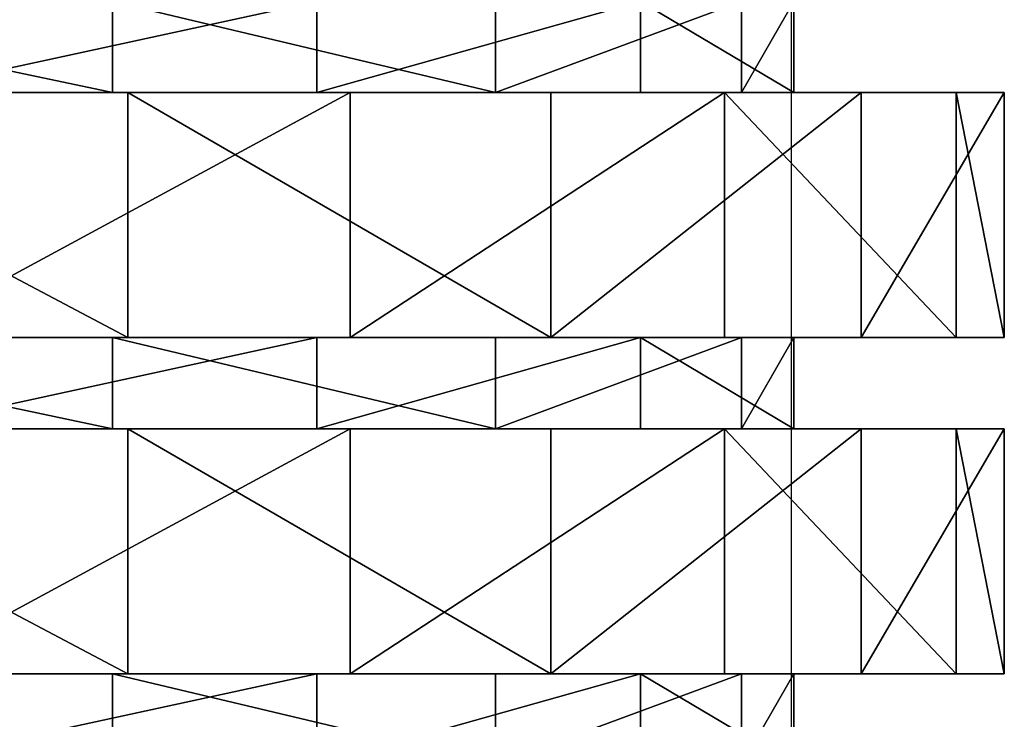
# Model space of a CAD drawing. Units: centimetres. Extents: x -231 to 229, y -161 to 160.
# Drawn here: x -35 to -33, y 7 to 8 of the extents above; entities that cross this region are included whole.
import ezdxf

# ---------------------------------------------------------------- set-up
doc = ezdxf.new("R2010")
doc.units = ezdxf.units.CM
doc.header["$LTSCALE"] = 2.54

# ---------------------------------------------------------------- blocks, each defined once
blk = doc.blocks.new('0610 2d')
at = {"color": 7, "linetype": 'Continuous', "lineweight": 25}
blk.add_line((2033.32, 2747.5171), (2033.32, 2753.0656), dxfattribs=at)
blk = doc.blocks.new('3DGeom~1532_Defintion')
at = {"color": 18, "true_color": 0x000000}
for p, q in [((83.42, 1945.53, 338.45), (83.42, 1910.4, 338.45)), ((83.42, 1945.53, 338.45), (83.42, 1910.4, 338.45)), ((-89.33, 1910.4, 420.25), (89.33, 1910.4, 420.25)), ((89.33, 1910.4, 420.25), (-89.33, 1910.4, 420.25)), ((-83.42, 1910.4, 338.45), (83.42, 1910.4, 338.45)), ((83.42, 1910.4, 338.45), (-83.42, 1910.4, 338.45)), ((161.99, 1910.4, -308.65), (0, 1910.4, -348.57)), ((174.75, 1910.4, -392.49), (0, 1910.4, -429.64)), ((0, 1910.4, -348.57), (161.99, 1910.4, -308.65)), ((0, 1910.4, -429.64), (174.75, 1910.4, -392.49)), ((83.42, 1910.4, 338.45), (231.15, 1910.4, 260.91)), ((231.15, 1910.4, 260.91), (83.42, 1910.4, 338.45)), ((89.33, 1910.4, 420.25), (252.54, 1910.4, 347.58)), ((252.54, 1910.4, 347.58), (89.33, 1910.4, 420.25)), ((89.33, 1910.4, 420.25), (89.33, 1815.83, 420.25)), ((89.33, 1910.4, 420.25), (89.33, 1815.83, 420.25)), ((286.87, 1910.4, -198.01), (161.99, 1910.4, -308.65)), ((161.99, 1910.4, -308.65), (286.87, 1910.4, -198.01)), ((319.28, 1910.4, -287.48), (174.75, 1910.4, -392.49)), ((174.75, 1910.4, -392.49), (319.28, 1910.4, -287.48)), ((231.15, 1910.4, 260.91), (325.92, 1910.4, 123.61)), ((325.92, 1910.4, 123.61), (231.15, 1910.4, 260.91)), ((252.54, 1910.4, 347.58), (372.08, 1910.4, 214.82)), ((372.08, 1910.4, 214.82), (252.54, 1910.4, 347.58)), ((346.03, 1910.4, -42.02), (286.87, 1910.4, -198.01)), ((286.87, 1910.4, -198.01), (346.03, 1910.4, -42.02)), ((408.61, 1910.4, -132.77), (319.28, 1910.4, -287.48)), ((319.28, 1910.4, -287.48), (408.61, 1910.4, -132.77)), ((325.92, 1910.4, 123.61), (346.03, 1910.4, -42.02)), ((346.03, 1910.4, -42.02), (325.92, 1910.4, 123.61)), ((372.08, 1910.4, 214.82), (427.28, 1910.4, 44.91)), ((427.28, 1910.4, 44.91), (372.08, 1910.4, 214.82)), ((427.28, 1910.4, 44.91), (408.61, 1910.4, -132.77)), ((408.61, 1910.4, -132.77), (427.28, 1910.4, 44.91)), ((-89.33, 1815.83, 420.25), (89.33, 1815.83, 420.25)), ((89.33, 1815.83, 420.25), (-89.33, 1815.83, 420.25)), ((-83.42, 1815.83, 338.45), (83.42, 1815.83, 338.45)), ((83.42, 1815.83, 338.45), (-83.42, 1815.83, 338.45)), ((174.75, 1815.83, -392.49), (0, 1815.83, -429.64)), ((0, 1815.83, -429.64), (174.75, 1815.83, -392.49)), ((161.99, 1815.83, -308.65), (0, 1815.83, -348.57)), ((0, 1815.83, -348.57), (161.99, 1815.83, -308.65)), ((83.42, 1815.83, 338.45), (231.15, 1815.83, 260.91)), ((231.15, 1815.83, 260.91), (83.42, 1815.83, 338.45)), ((83.42, 1815.83, 338.45), (83.42, 1780.7, 338.45)), ((83.42, 1815.83, 338.45), (83.42, 1780.7, 338.45)), ((89.33, 1815.83, 420.25), (252.54, 1815.83, 347.58)), ((252.54, 1815.83, 347.58), (89.33, 1815.83, 420.25)), ((286.87, 1815.83, -198.01), (161.99, 1815.83, -308.65)), ((161.99, 1815.83, -308.65), (286.87, 1815.83, -198.01)), ((319.28, 1815.83, -287.48), (174.75, 1815.83, -392.49)), ((174.75, 1815.83, -392.49), (319.28, 1815.83, -287.48)), ((231.15, 1815.83, 260.91), (325.92, 1815.83, 123.61)), ((325.92, 1815.83, 123.61), (231.15, 1815.83, 260.91)), ((252.54, 1815.83, 347.58), (372.08, 1815.83, 214.82)), ((372.08, 1815.83, 214.82), (252.54, 1815.83, 347.58)), ((346.03, 1815.83, -42.02), (286.87, 1815.83, -198.01)), ((286.87, 1815.83, -198.01), (346.03, 1815.83, -42.02)), ((408.61, 1815.83, -132.77), (319.28, 1815.83, -287.48)), ((319.28, 1815.83, -287.48), (408.61, 1815.83, -132.77)), ((325.92, 1815.83, 123.61), (346.03, 1815.83, -42.02)), ((346.03, 1815.83, -42.02), (325.92, 1815.83, 123.61)), ((372.08, 1815.83, 214.82), (427.28, 1815.83, 44.91)), ((427.28, 1815.83, 44.91), (372.08, 1815.83, 214.82)), ((427.28, 1815.83, 44.91), (408.61, 1815.83, -132.77)), ((408.61, 1815.83, -132.77), (427.28, 1815.83, 44.91)), ((-89.33, 1780.7, 420.25), (89.33, 1780.7, 420.25)), ((89.33, 1780.7, 420.25), (-89.33, 1780.7, 420.25)), ((-83.42, 1780.7, 338.45), (83.42, 1780.7, 338.45)), ((83.42, 1780.7, 338.45), (-83.42, 1780.7, 338.45)), ((161.99, 1780.7, -308.65), (0, 1780.7, -348.57)), ((174.75, 1780.7, -392.49), (0, 1780.7, -429.64)), ((0, 1780.7, -348.57), (161.99, 1780.7, -308.65)), ((0, 1780.7, -429.64), (174.75, 1780.7, -392.49)), ((83.42, 1780.7, 338.45), (231.15, 1780.7, 260.91)), ((231.15, 1780.7, 260.91), (83.42, 1780.7, 338.45)), ((89.33, 1780.7, 420.25), (252.54, 1780.7, 347.58)), ((252.54, 1780.7, 347.58), (89.33, 1780.7, 420.25)), ((89.33, 1780.7, 420.25), (89.33, 1686.13, 420.25)), ((89.33, 1780.7, 420.25), (89.33, 1686.13, 420.25)), ((286.87, 1780.7, -198.01), (161.99, 1780.7, -308.65)), ((161.99, 1780.7, -308.65), (286.87, 1780.7, -198.01)), ((319.28, 1780.7, -287.48), (174.75, 1780.7, -392.49)), ((174.75, 1780.7, -392.49), (319.28, 1780.7, -287.48)), ((231.15, 1780.7, 260.91), (325.92, 1780.7, 123.61)), ((325.92, 1780.7, 123.61), (231.15, 1780.7, 260.91)), ((252.54, 1780.7, 347.58), (372.08, 1780.7, 214.82)), ((372.08, 1780.7, 214.82), (252.54, 1780.7, 347.58)), ((346.03, 1780.7, -42.02), (286.87, 1780.7, -198.01)), ((286.87, 1780.7, -198.01), (346.03, 1780.7, -42.02)), ((408.61, 1780.7, -132.77), (319.28, 1780.7, -287.48)), ((319.28, 1780.7, -287.48), (408.61, 1780.7, -132.77)), ((325.92, 1780.7, 123.61), (346.03, 1780.7, -42.02)), ((346.03, 1780.7, -42.02), (325.92, 1780.7, 123.61)), ((372.08, 1780.7, 214.82), (427.28, 1780.7, 44.91)), ((427.28, 1780.7, 44.91), (372.08, 1780.7, 214.82)), ((427.28, 1780.7, 44.91), (408.61, 1780.7, -132.77)), ((408.61, 1780.7, -132.77), (427.28, 1780.7, 44.91)), ((-89.33, 1686.13, 420.25), (89.33, 1686.13, 420.25)), ((89.33, 1686.13, 420.25), (-89.33, 1686.13, 420.25)), ((-83.42, 1686.13, 338.45), (83.42, 1686.13, 338.45)), ((83.42, 1686.13, 338.45), (-83.42, 1686.13, 338.45)), ((174.75, 1686.13, -392.49), (0, 1686.13, -429.64)), ((0, 1686.13, -429.64), (174.75, 1686.13, -392.49)), ((161.99, 1686.13, -308.65), (0, 1686.13, -348.57)), ((0, 1686.13, -348.57), (161.99, 1686.13, -308.65)), ((83.42, 1686.13, 338.45), (231.15, 1686.13, 260.91)), ((231.15, 1686.13, 260.91), (83.42, 1686.13, 338.45)), ((83.42, 1686.13, 338.45), (83.42, 1651, 338.45)), ((83.42, 1686.13, 338.45), (83.42, 1651, 338.45)), ((89.33, 1686.13, 420.25), (252.54, 1686.13, 347.58)), ((252.54, 1686.13, 347.58), (89.33, 1686.13, 420.25)), ((286.87, 1686.13, -198.01), (161.99, 1686.13, -308.65)), ((161.99, 1686.13, -308.65), (286.87, 1686.13, -198.01)), ((319.28, 1686.13, -287.48), (174.75, 1686.13, -392.49)), ((174.75, 1686.13, -392.49), (319.28, 1686.13, -287.48)), ((231.15, 1686.13, 260.91), (325.92, 1686.13, 123.61)), ((325.92, 1686.13, 123.61), (231.15, 1686.13, 260.91)), ((252.54, 1686.13, 347.58), (372.08, 1686.13, 214.82)), ((372.08, 1686.13, 214.82), (252.54, 1686.13, 347.58)), ((346.03, 1686.13, -42.02), (286.87, 1686.13, -198.01)), ((286.87, 1686.13, -198.01), (346.03, 1686.13, -42.02)), ((408.61, 1686.13, -132.77), (319.28, 1686.13, -287.48)), ((319.28, 1686.13, -287.48), (408.61, 1686.13, -132.77)), ((325.92, 1686.13, 123.61), (346.03, 1686.13, -42.02)), ((346.03, 1686.13, -42.02), (325.92, 1686.13, 123.61)), ((372.08, 1686.13, 214.82), (427.28, 1686.13, 44.91)), ((427.28, 1686.13, 44.91), (372.08, 1686.13, 214.82)), ((427.28, 1686.13, 44.91), (408.61, 1686.13, -132.77)), ((408.61, 1686.13, -132.77), (427.28, 1686.13, 44.91))]:
    blk.add_line(p, q, dxfattribs=at)
at = {"color": 0}
for p, q in [((161.99, 1945.53, -308.65), (161.99, 1910.4, -308.65)), ((161.99, 1945.53, -308.65), (161.99, 1910.4, -308.65)), ((231.15, 1945.53, 260.91), (231.15, 1910.4, 260.91)), ((231.15, 1945.53, 260.91), (231.15, 1910.4, 260.91)), ((286.87, 1945.53, -198.01), (286.87, 1910.4, -198.01)), ((286.87, 1945.53, -198.01), (286.87, 1910.4, -198.01)), ((325.92, 1945.53, 123.61), (325.92, 1910.4, 123.61)), ((325.92, 1945.53, 123.61), (325.92, 1910.4, 123.61)), ((346.03, 1945.53, -42.02), (346.03, 1910.4, -42.02)), ((346.03, 1945.53, -42.02), (346.03, 1910.4, -42.02)), ((174.75, 1910.4, -392.49), (174.75, 1815.83, -392.49)), ((174.75, 1910.4, -392.49), (174.75, 1815.83, -392.49)), ((252.54, 1910.4, 347.58), (252.54, 1815.83, 347.58)), ((252.54, 1910.4, 347.58), (252.54, 1815.83, 347.58)), ((319.28, 1910.4, -287.48), (319.28, 1815.83, -287.48)), ((319.28, 1910.4, -287.48), (319.28, 1815.83, -287.48)), ((372.08, 1910.4, 214.82), (372.08, 1815.83, 214.82)), ((372.08, 1910.4, 214.82), (372.08, 1815.83, 214.82)), ((408.61, 1910.4, -132.77), (408.61, 1815.83, -132.77)), ((408.61, 1910.4, -132.77), (408.61, 1815.83, -132.77)), ((427.28, 1910.4, 44.91), (427.28, 1815.83, 44.91)), ((427.28, 1910.4, 44.91), (427.28, 1815.83, 44.91)), ((161.99, 1815.83, -308.65), (161.99, 1780.7, -308.65)), ((161.99, 1815.83, -308.65), (161.99, 1780.7, -308.65)), ((231.15, 1815.83, 260.91), (231.15, 1780.7, 260.91)), ((231.15, 1815.83, 260.91), (231.15, 1780.7, 260.91)), ((286.87, 1815.83, -198.01), (286.87, 1780.7, -198.01)), ((286.87, 1815.83, -198.01), (286.87, 1780.7, -198.01)), ((325.92, 1815.83, 123.61), (325.92, 1780.7, 123.61)), ((325.92, 1815.83, 123.61), (325.92, 1780.7, 123.61)), ((346.03, 1815.83, -42.02), (346.03, 1780.7, -42.02)), ((346.03, 1815.83, -42.02), (346.03, 1780.7, -42.02)), ((174.75, 1780.7, -392.49), (174.75, 1686.13, -392.49)), ((174.75, 1780.7, -392.49), (174.75, 1686.13, -392.49)), ((252.54, 1780.7, 347.58), (252.54, 1686.13, 347.58)), ((252.54, 1780.7, 347.58), (252.54, 1686.13, 347.58)), ((319.28, 1780.7, -287.48), (319.28, 1686.13, -287.48)), ((319.28, 1780.7, -287.48), (319.28, 1686.13, -287.48)), ((372.08, 1780.7, 214.82), (372.08, 1686.13, 214.82)), ((372.08, 1780.7, 214.82), (372.08, 1686.13, 214.82)), ((408.61, 1780.7, -132.77), (408.61, 1686.13, -132.77)), ((408.61, 1780.7, -132.77), (408.61, 1686.13, -132.77)), ((427.28, 1780.7, 44.91), (427.28, 1686.13, 44.91)), ((427.28, 1780.7, 44.91), (427.28, 1686.13, 44.91)), ((161.99, 1686.13, -308.65), (161.99, 1651, -308.65)), ((161.99, 1686.13, -308.65), (161.99, 1651, -308.65)), ((231.15, 1686.13, 260.91), (231.15, 1651, 260.91)), ((231.15, 1686.13, 260.91), (231.15, 1651, 260.91)), ((286.87, 1686.13, -198.01), (286.87, 1651, -198.01)), ((286.87, 1686.13, -198.01), (286.87, 1651, -198.01)), ((325.92, 1686.13, 123.61), (325.92, 1651, 123.61)), ((325.92, 1686.13, 123.61), (325.92, 1651, 123.61)), ((346.03, 1686.13, -42.02), (346.03, 1651, -42.02)), ((346.03, 1686.13, -42.02), (346.03, 1651, -42.02))]:
    blk.add_line(p, q, dxfattribs=at)
at = {"color": 18, "true_color": 0x000000}
mesh = blk.add_polyface(dxfattribs=at)
corners = [(83.42, 1910.4, 338.45), (-83.42, 1945.53, 338.45), (-83.42, 1910.4, 338.45), (83.42, 1945.53, 338.45)]
mesh.append_faces([[corners[k] for k in face] for face in [(0, 1, 2), (1, 0, 3)]], dxfattribs={"vtx0": -1, "color": 18})
mesh = blk.add_polyface(dxfattribs=at)
corners = [(161.99, 1945.53, -308.65), (0, 1910.4, -348.57), (0, 1945.53, -348.57), (161.99, 1910.4, -308.65)]
mesh.append_faces([[corners[k] for k in face] for face in [(0, 1, 2), (1, 0, 3)]], dxfattribs={"vtx0": -1, "color": 18})
mesh = blk.add_polyface(dxfattribs=at)
corners = [(231.15, 1910.4, 260.91), (83.42, 1945.53, 338.45), (83.42, 1910.4, 338.45), (231.15, 1945.53, 260.91)]
mesh.append_faces([[corners[k] for k in face] for face in [(0, 1, 2), (1, 0, 3)]], dxfattribs={"vtx0": -1, "color": 18})
mesh = blk.add_polyface(dxfattribs=at)
corners = [(286.87, 1945.53, -198.01), (161.99, 1910.4, -308.65), (161.99, 1945.53, -308.65), (286.87, 1910.4, -198.01)]
mesh.append_faces([[corners[k] for k in face] for face in [(0, 1, 2), (1, 0, 3)]], dxfattribs={"vtx0": -1, "color": 18})
mesh = blk.add_polyface(dxfattribs=at)
corners = [(325.92, 1945.53, 123.61), (231.15, 1910.4, 260.91), (325.92, 1910.4, 123.61), (231.15, 1945.53, 260.91)]
mesh.append_faces([[corners[k] for k in face] for face in [(0, 1, 2), (1, 0, 3)]], dxfattribs={"vtx0": -1, "color": 18})
mesh = blk.add_polyface(dxfattribs=at)
corners = [(286.87, 1945.53, -198.01), (346.03, 1910.4, -42.02), (286.87, 1910.4, -198.01), (346.03, 1945.53, -42.02)]
mesh.append_faces([[corners[k] for k in face] for face in [(0, 1, 2), (1, 0, 3)]], dxfattribs={"vtx0": -1, "color": 18})
mesh = blk.add_polyface(dxfattribs=at)
corners = [(346.03, 1945.53, -42.02), (325.92, 1910.4, 123.61), (346.03, 1910.4, -42.02), (325.92, 1945.53, 123.61)]
mesh.append_faces([[corners[k] for k in face] for face in [(0, 1, 2), (1, 0, 3)]], dxfattribs={"vtx0": -1, "color": 18})
mesh = blk.add_polyface(dxfattribs=at)
corners = [(-319.28, 1910.4, -287.48), (0, 1910.4, -348.57), (-174.75, 1910.4, -392.49), (-161.99, 1910.4, -308.65), (-286.87, 1910.4, -198.01), (-408.61, 1910.4, -132.77), (-346.03, 1910.4, -42.02), (-427.28, 1910.4, 44.91), (-325.92, 1910.4, 123.61), (-372.08, 1910.4, 214.82), (-231.15, 1910.4, 260.91), (-252.54, 1910.4, 347.58), (-83.42, 1910.4, 338.45), (252.54, 1910.4, 347.58), (89.33, 1910.4, 420.25), (-89.33, 1910.4, 420.25), (174.75, 1910.4, -392.49), (0, 1910.4, -429.64), (319.28, 1910.4, -287.48), (161.99, 1910.4, -308.65), (286.87, 1910.4, -198.01), (408.61, 1910.4, -132.77), (346.03, 1910.4, -42.02), (427.28, 1910.4, 44.91), (325.92, 1910.4, 123.61), (372.08, 1910.4, 214.82), (231.15, 1910.4, 260.91), (83.42, 1910.4, 338.45)]
mesh.append_faces([[corners[k] for k in face] for face in [(14, 11, 15), (2, 16, 17)]], dxfattribs={"vtx0": -1, "color": 18})
mesh.append_faces([[corners[k] for k in face] for face in [(0, 1, 2), (1, 0, 3), (3, 0, 4), (4, 5, 6), (6, 7, 8), (8, 9, 10), (10, 11, 12), (13, 11, 14), (16, 2, 18), (18, 20, 21), (21, 22, 23), (23, 24, 25), (25, 26, 13)]], dxfattribs={"vtx0": -1, "vtx1": -1, "color": 18})
mesh.append_faces([[corners[k] for k in face] for face in [(12, 11, 13), (18, 2, 1)]], dxfattribs={"vtx0": -1, "vtx1": -1, "vtx2": -1, "color": 18})
mesh.append_faces([[corners[k] for k in face] for face in [(4, 0, 5), (6, 5, 7), (8, 7, 9), (10, 9, 11), (18, 1, 19), (18, 19, 20), (21, 20, 22), (23, 22, 24), (25, 24, 26), (13, 26, 27), (13, 27, 12)]], dxfattribs={"vtx0": -1, "vtx2": -1, "color": 18})
mesh = blk.add_polyface(dxfattribs=at)
corners = [(89.33, 1815.83, 420.25), (-89.33, 1910.4, 420.25), (-89.33, 1815.83, 420.25), (89.33, 1910.4, 420.25)]
mesh.append_faces([[corners[k] for k in face] for face in [(0, 1, 2), (1, 0, 3)]], dxfattribs={"vtx0": -1, "color": 18})
mesh = blk.add_polyface(dxfattribs=at)
corners = [(174.75, 1910.4, -392.49), (0, 1815.83, -429.64), (0, 1910.4, -429.64), (174.75, 1815.83, -392.49)]
mesh.append_faces([[corners[k] for k in face] for face in [(0, 1, 2), (1, 0, 3)]], dxfattribs={"vtx0": -1, "color": 18})
mesh = blk.add_polyface(dxfattribs=at)
corners = [(252.54, 1815.83, 347.58), (89.33, 1910.4, 420.25), (89.33, 1815.83, 420.25), (252.54, 1910.4, 347.58)]
mesh.append_faces([[corners[k] for k in face] for face in [(0, 1, 2), (1, 0, 3)]], dxfattribs={"vtx0": -1, "color": 18})
mesh = blk.add_polyface(dxfattribs=at)
corners = [(319.28, 1910.4, -287.48), (174.75, 1815.83, -392.49), (174.75, 1910.4, -392.49), (319.28, 1815.83, -287.48)]
mesh.append_faces([[corners[k] for k in face] for face in [(0, 1, 2), (1, 0, 3)]], dxfattribs={"vtx0": -1, "color": 18})
mesh = blk.add_polyface(dxfattribs=at)
corners = [(372.08, 1910.4, 214.82), (252.54, 1815.83, 347.58), (372.08, 1815.83, 214.82), (252.54, 1910.4, 347.58)]
mesh.append_faces([[corners[k] for k in face] for face in [(0, 1, 2), (1, 0, 3)]], dxfattribs={"vtx0": -1, "color": 18})
mesh = blk.add_polyface(dxfattribs=at)
corners = [(319.28, 1910.4, -287.48), (408.61, 1815.83, -132.77), (319.28, 1815.83, -287.48), (408.61, 1910.4, -132.77)]
mesh.append_faces([[corners[k] for k in face] for face in [(0, 1, 2), (1, 0, 3)]], dxfattribs={"vtx0": -1, "color": 18})
mesh = blk.add_polyface(dxfattribs=at)
corners = [(427.28, 1910.4, 44.91), (372.08, 1815.83, 214.82), (427.28, 1815.83, 44.91), (372.08, 1910.4, 214.82)]
mesh.append_faces([[corners[k] for k in face] for face in [(0, 1, 2), (1, 0, 3)]], dxfattribs={"vtx0": -1, "color": 18})
mesh = blk.add_polyface(dxfattribs=at)
corners = [(408.61, 1910.4, -132.77), (427.28, 1815.83, 44.91), (408.61, 1815.83, -132.77), (427.28, 1910.4, 44.91)]
mesh.append_faces([[corners[k] for k in face] for face in [(0, 1, 2), (1, 0, 3)]], dxfattribs={"vtx0": -1, "color": 18})
mesh = blk.add_polyface(dxfattribs=at)
corners = [(174.75, 1815.83, -392.49), (-174.75, 1815.83, -392.49), (0, 1815.83, -429.64), (319.28, 1815.83, -287.48), (0, 1815.83, -348.57), (161.99, 1815.83, -308.65), (286.87, 1815.83, -198.01), (408.61, 1815.83, -132.77), (346.03, 1815.83, -42.02), (427.28, 1815.83, 44.91), (325.92, 1815.83, 123.61), (372.08, 1815.83, 214.82), (231.15, 1815.83, 260.91), (252.54, 1815.83, 347.58), (83.42, 1815.83, 338.45), (-83.42, 1815.83, 338.45), (-319.28, 1815.83, -287.48), (-161.99, 1815.83, -308.65), (-286.87, 1815.83, -198.01), (-408.61, 1815.83, -132.77), (-346.03, 1815.83, -42.02), (-427.28, 1815.83, 44.91), (-325.92, 1815.83, 123.61), (-372.08, 1815.83, 214.82), (-231.15, 1815.83, 260.91), (-252.54, 1815.83, 347.58), (89.33, 1815.83, 420.25), (-89.33, 1815.83, 420.25)]
mesh.append_faces([[corners[k] for k in face] for face in [(0, 1, 2), (25, 26, 27)]], dxfattribs={"vtx0": -1, "color": 18})
mesh.append_faces([[corners[k] for k in face] for face in [(4, 3, 5), (5, 3, 6), (6, 7, 8), (8, 9, 10), (10, 11, 12), (12, 13, 14), (14, 13, 15), (16, 18, 19), (19, 20, 21), (21, 22, 23), (23, 24, 25)]], dxfattribs={"vtx0": -1, "vtx1": -1, "color": 18})
mesh.append_faces([[corners[k] for k in face] for face in [(1, 3, 4), (25, 15, 13)]], dxfattribs={"vtx0": -1, "vtx1": -1, "vtx2": -1, "color": 18})
mesh.append_faces([[corners[k] for k in face] for face in [(1, 0, 3), (6, 3, 7), (8, 7, 9), (10, 9, 11), (12, 11, 13), (4, 16, 1), (16, 4, 17), (16, 17, 18), (19, 18, 20), (21, 20, 22), (23, 22, 24), (25, 24, 15), (25, 13, 26)]], dxfattribs={"vtx0": -1, "vtx2": -1, "color": 18})
mesh = blk.add_polyface(dxfattribs=at)
corners = [(83.42, 1780.7, 338.45), (-83.42, 1815.83, 338.45), (-83.42, 1780.7, 338.45), (83.42, 1815.83, 338.45)]
mesh.append_faces([[corners[k] for k in face] for face in [(0, 1, 2), (1, 0, 3)]], dxfattribs={"vtx0": -1, "color": 18})
mesh = blk.add_polyface(dxfattribs=at)
corners = [(161.99, 1815.83, -308.65), (0, 1780.7, -348.57), (0, 1815.83, -348.57), (161.99, 1780.7, -308.65)]
mesh.append_faces([[corners[k] for k in face] for face in [(0, 1, 2), (1, 0, 3)]], dxfattribs={"vtx0": -1, "color": 18})
mesh = blk.add_polyface(dxfattribs=at)
corners = [(231.15, 1780.7, 260.91), (83.42, 1815.83, 338.45), (83.42, 1780.7, 338.45), (231.15, 1815.83, 260.91)]
mesh.append_faces([[corners[k] for k in face] for face in [(0, 1, 2), (1, 0, 3)]], dxfattribs={"vtx0": -1, "color": 18})
mesh = blk.add_polyface(dxfattribs=at)
corners = [(286.87, 1815.83, -198.01), (161.99, 1780.7, -308.65), (161.99, 1815.83, -308.65), (286.87, 1780.7, -198.01)]
mesh.append_faces([[corners[k] for k in face] for face in [(0, 1, 2), (1, 0, 3)]], dxfattribs={"vtx0": -1, "color": 18})
mesh = blk.add_polyface(dxfattribs=at)
corners = [(325.92, 1815.83, 123.61), (231.15, 1780.7, 260.91), (325.92, 1780.7, 123.61), (231.15, 1815.83, 260.91)]
mesh.append_faces([[corners[k] for k in face] for face in [(0, 1, 2), (1, 0, 3)]], dxfattribs={"vtx0": -1, "color": 18})
mesh = blk.add_polyface(dxfattribs=at)
corners = [(286.87, 1815.83, -198.01), (346.03, 1780.7, -42.02), (286.87, 1780.7, -198.01), (346.03, 1815.83, -42.02)]
mesh.append_faces([[corners[k] for k in face] for face in [(0, 1, 2), (1, 0, 3)]], dxfattribs={"vtx0": -1, "color": 18})
mesh = blk.add_polyface(dxfattribs=at)
corners = [(346.03, 1815.83, -42.02), (325.92, 1780.7, 123.61), (346.03, 1780.7, -42.02), (325.92, 1815.83, 123.61)]
mesh.append_faces([[corners[k] for k in face] for face in [(0, 1, 2), (1, 0, 3)]], dxfattribs={"vtx0": -1, "color": 18})
mesh = blk.add_polyface(dxfattribs=at)
corners = [(-319.28, 1780.7, -287.48), (0, 1780.7, -348.57), (-174.75, 1780.7, -392.49), (-161.99, 1780.7, -308.65), (-286.87, 1780.7, -198.01), (-408.61, 1780.7, -132.77), (-346.03, 1780.7, -42.02), (-427.28, 1780.7, 44.91), (-325.92, 1780.7, 123.61), (-372.08, 1780.7, 214.82), (-231.15, 1780.7, 260.91), (-252.54, 1780.7, 347.58), (-83.42, 1780.7, 338.45), (252.54, 1780.7, 347.58), (89.33, 1780.7, 420.25), (-89.33, 1780.7, 420.25), (174.75, 1780.7, -392.49), (0, 1780.7, -429.64), (319.28, 1780.7, -287.48), (161.99, 1780.7, -308.65), (286.87, 1780.7, -198.01), (408.61, 1780.7, -132.77), (346.03, 1780.7, -42.02), (427.28, 1780.7, 44.91), (325.92, 1780.7, 123.61), (372.08, 1780.7, 214.82), (231.15, 1780.7, 260.91), (83.42, 1780.7, 338.45)]
mesh.append_faces([[corners[k] for k in face] for face in [(14, 11, 15), (2, 16, 17)]], dxfattribs={"vtx0": -1, "color": 18})
mesh.append_faces([[corners[k] for k in face] for face in [(0, 1, 2), (1, 0, 3), (3, 0, 4), (4, 5, 6), (6, 7, 8), (8, 9, 10), (10, 11, 12), (13, 11, 14), (16, 2, 18), (18, 20, 21), (21, 22, 23), (23, 24, 25), (25, 26, 13)]], dxfattribs={"vtx0": -1, "vtx1": -1, "color": 18})
mesh.append_faces([[corners[k] for k in face] for face in [(12, 11, 13), (18, 2, 1)]], dxfattribs={"vtx0": -1, "vtx1": -1, "vtx2": -1, "color": 18})
mesh.append_faces([[corners[k] for k in face] for face in [(4, 0, 5), (6, 5, 7), (8, 7, 9), (10, 9, 11), (18, 1, 19), (18, 19, 20), (21, 20, 22), (23, 22, 24), (25, 24, 26), (13, 26, 27), (13, 27, 12)]], dxfattribs={"vtx0": -1, "vtx2": -1, "color": 18})
mesh = blk.add_polyface(dxfattribs=at)
corners = [(89.33, 1686.13, 420.25), (-89.33, 1780.7, 420.25), (-89.33, 1686.13, 420.25), (89.33, 1780.7, 420.25)]
mesh.append_faces([[corners[k] for k in face] for face in [(0, 1, 2), (1, 0, 3)]], dxfattribs={"vtx0": -1, "color": 18})
mesh = blk.add_polyface(dxfattribs=at)
corners = [(174.75, 1780.7, -392.49), (0, 1686.13, -429.64), (0, 1780.7, -429.64), (174.75, 1686.13, -392.49)]
mesh.append_faces([[corners[k] for k in face] for face in [(0, 1, 2), (1, 0, 3)]], dxfattribs={"vtx0": -1, "color": 18})
mesh = blk.add_polyface(dxfattribs=at)
corners = [(252.54, 1686.13, 347.58), (89.33, 1780.7, 420.25), (89.33, 1686.13, 420.25), (252.54, 1780.7, 347.58)]
mesh.append_faces([[corners[k] for k in face] for face in [(0, 1, 2), (1, 0, 3)]], dxfattribs={"vtx0": -1, "color": 18})
mesh = blk.add_polyface(dxfattribs=at)
corners = [(319.28, 1780.7, -287.48), (174.75, 1686.13, -392.49), (174.75, 1780.7, -392.49), (319.28, 1686.13, -287.48)]
mesh.append_faces([[corners[k] for k in face] for face in [(0, 1, 2), (1, 0, 3)]], dxfattribs={"vtx0": -1, "color": 18})
mesh = blk.add_polyface(dxfattribs=at)
corners = [(372.08, 1780.7, 214.82), (252.54, 1686.13, 347.58), (372.08, 1686.13, 214.82), (252.54, 1780.7, 347.58)]
mesh.append_faces([[corners[k] for k in face] for face in [(0, 1, 2), (1, 0, 3)]], dxfattribs={"vtx0": -1, "color": 18})
mesh = blk.add_polyface(dxfattribs=at)
corners = [(319.28, 1780.7, -287.48), (408.61, 1686.13, -132.77), (319.28, 1686.13, -287.48), (408.61, 1780.7, -132.77)]
mesh.append_faces([[corners[k] for k in face] for face in [(0, 1, 2), (1, 0, 3)]], dxfattribs={"vtx0": -1, "color": 18})
mesh = blk.add_polyface(dxfattribs=at)
corners = [(427.28, 1780.7, 44.91), (372.08, 1686.13, 214.82), (427.28, 1686.13, 44.91), (372.08, 1780.7, 214.82)]
mesh.append_faces([[corners[k] for k in face] for face in [(0, 1, 2), (1, 0, 3)]], dxfattribs={"vtx0": -1, "color": 18})
mesh = blk.add_polyface(dxfattribs=at)
corners = [(408.61, 1780.7, -132.77), (427.28, 1686.13, 44.91), (408.61, 1686.13, -132.77), (427.28, 1780.7, 44.91)]
mesh.append_faces([[corners[k] for k in face] for face in [(0, 1, 2), (1, 0, 3)]], dxfattribs={"vtx0": -1, "color": 18})
mesh = blk.add_polyface(dxfattribs=at)
corners = [(174.75, 1686.13, -392.49), (-174.75, 1686.13, -392.49), (0, 1686.13, -429.64), (319.28, 1686.13, -287.48), (0, 1686.13, -348.57), (161.99, 1686.13, -308.65), (286.87, 1686.13, -198.01), (408.61, 1686.13, -132.77), (346.03, 1686.13, -42.02), (427.28, 1686.13, 44.91), (325.92, 1686.13, 123.61), (372.08, 1686.13, 214.82), (231.15, 1686.13, 260.91), (252.54, 1686.13, 347.58), (83.42, 1686.13, 338.45), (-83.42, 1686.13, 338.45), (-319.28, 1686.13, -287.48), (-161.99, 1686.13, -308.65), (-286.87, 1686.13, -198.01), (-408.61, 1686.13, -132.77), (-346.03, 1686.13, -42.02), (-427.28, 1686.13, 44.91), (-325.92, 1686.13, 123.61), (-372.08, 1686.13, 214.82), (-231.15, 1686.13, 260.91), (-252.54, 1686.13, 347.58), (89.33, 1686.13, 420.25), (-89.33, 1686.13, 420.25)]
mesh.append_faces([[corners[k] for k in face] for face in [(0, 1, 2), (25, 26, 27)]], dxfattribs={"vtx0": -1, "color": 18})
mesh.append_faces([[corners[k] for k in face] for face in [(4, 3, 5), (5, 3, 6), (6, 7, 8), (8, 9, 10), (10, 11, 12), (12, 13, 14), (14, 13, 15), (16, 18, 19), (19, 20, 21), (21, 22, 23), (23, 24, 25)]], dxfattribs={"vtx0": -1, "vtx1": -1, "color": 18})
mesh.append_faces([[corners[k] for k in face] for face in [(1, 3, 4), (25, 15, 13)]], dxfattribs={"vtx0": -1, "vtx1": -1, "vtx2": -1, "color": 18})
mesh.append_faces([[corners[k] for k in face] for face in [(1, 0, 3), (6, 3, 7), (8, 7, 9), (10, 9, 11), (12, 11, 13), (4, 16, 1), (16, 4, 17), (16, 17, 18), (19, 18, 20), (21, 20, 22), (23, 22, 24), (25, 24, 15), (25, 13, 26)]], dxfattribs={"vtx0": -1, "vtx2": -1, "color": 18})
mesh = blk.add_polyface(dxfattribs=at)
corners = [(83.42, 1651, 338.45), (-83.42, 1686.13, 338.45), (-83.42, 1651, 338.45), (83.42, 1686.13, 338.45)]
mesh.append_faces([[corners[k] for k in face] for face in [(0, 1, 2), (1, 0, 3)]], dxfattribs={"vtx0": -1, "color": 18})
mesh = blk.add_polyface(dxfattribs=at)
corners = [(161.99, 1686.13, -308.65), (0, 1651, -348.57), (0, 1686.13, -348.57), (161.99, 1651, -308.65)]
mesh.append_faces([[corners[k] for k in face] for face in [(0, 1, 2), (1, 0, 3)]], dxfattribs={"vtx0": -1, "color": 18})
mesh = blk.add_polyface(dxfattribs=at)
corners = [(231.15, 1651, 260.91), (83.42, 1686.13, 338.45), (83.42, 1651, 338.45), (231.15, 1686.13, 260.91)]
mesh.append_faces([[corners[k] for k in face] for face in [(0, 1, 2), (1, 0, 3)]], dxfattribs={"vtx0": -1, "color": 18})
mesh = blk.add_polyface(dxfattribs=at)
corners = [(286.87, 1686.13, -198.01), (161.99, 1651, -308.65), (161.99, 1686.13, -308.65), (286.87, 1651, -198.01)]
mesh.append_faces([[corners[k] for k in face] for face in [(0, 1, 2), (1, 0, 3)]], dxfattribs={"vtx0": -1, "color": 18})
mesh = blk.add_polyface(dxfattribs=at)
corners = [(325.92, 1686.13, 123.61), (231.15, 1651, 260.91), (325.92, 1651, 123.61), (231.15, 1686.13, 260.91)]
mesh.append_faces([[corners[k] for k in face] for face in [(0, 1, 2), (1, 0, 3)]], dxfattribs={"vtx0": -1, "color": 18})
mesh = blk.add_polyface(dxfattribs=at)
corners = [(286.87, 1686.13, -198.01), (346.03, 1651, -42.02), (286.87, 1651, -198.01), (346.03, 1686.13, -42.02)]
mesh.append_faces([[corners[k] for k in face] for face in [(0, 1, 2), (1, 0, 3)]], dxfattribs={"vtx0": -1, "color": 18})
mesh = blk.add_polyface(dxfattribs=at)
corners = [(346.03, 1686.13, -42.02), (325.92, 1651, 123.61), (346.03, 1651, -42.02), (325.92, 1686.13, 123.61)]
mesh.append_faces([[corners[k] for k in face] for face in [(0, 1, 2), (1, 0, 3)]], dxfattribs={"vtx0": -1, "color": 18})
blk = doc.blocks.new('Group70')
at = {"color": 0, "extrusion": (-0.000383842, 2.74265e-16, 1), "xscale": 0.003700787274856267, "yscale": 0.003700787274856267, "zscale": 0.003700787274856267}
blk.add_blockref('3DGeom~1532_Defintion', (-33.5382, 0.95, 30.8129), dxfattribs=at)
blk = doc.blocks.new('Group69')
at = {"color": 0}
blk.add_blockref('Group70', (0, 0), dxfattribs=at)

msp = doc.modelspace()

# ---------------------------------------------------------------- block references
msp.add_blockref('0610 2d', (-2066.7937, -2745.003, -68.3585))
at = {"color": 0}
msp.add_blockref('Group69', (-1.2012, -0.3359, -68.3236), dxfattribs=at)

doc.saveas('drawing.dxf')
